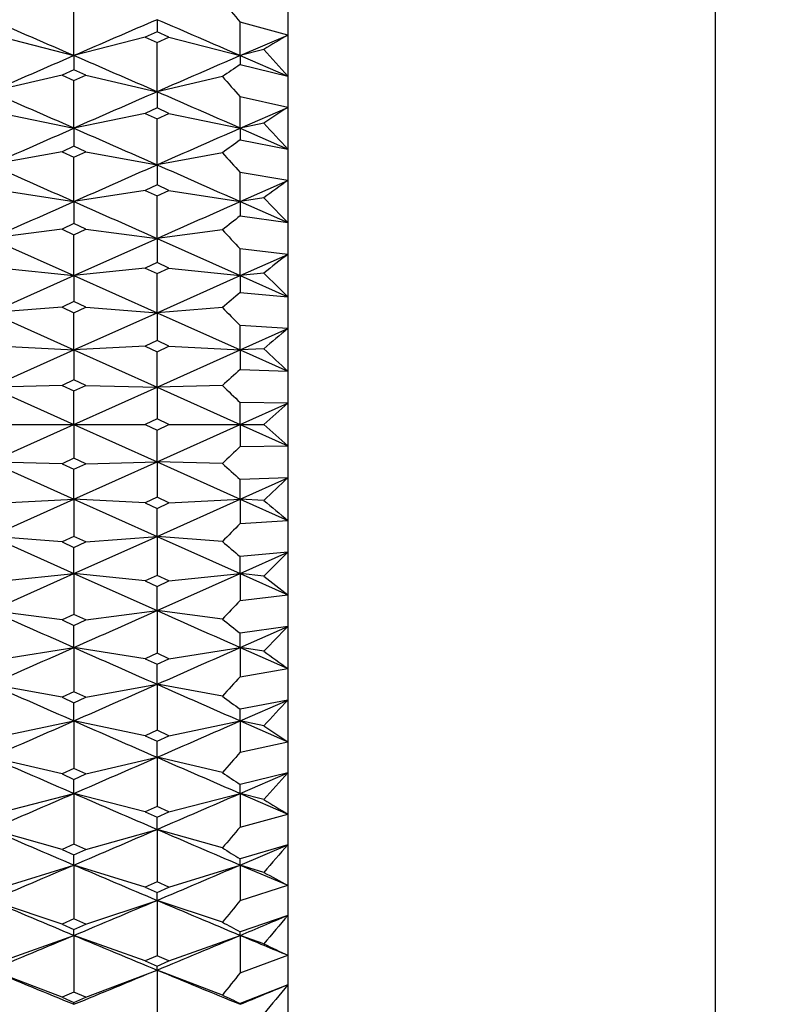
# Model space of a CAD drawing. Units: millimetres. Extents: x 5974 to 7321, y -3075 to -1323.
# Drawn here: x 6765 to 6770, y -2010 to -2003 of the extents above; entities that cross this region are included whole.
import ezdxf

# ---------------------------------------------------------------- set-up
doc = ezdxf.new("R2010")
doc.units = ezdxf.units.MM
doc.styles.get("Standard").update_dxf_attribs({"font": 'trebuc.TTF'})
doc.dimstyles.new('ISO-25', dxfattribs={"dimtxt": 9, "dimasz": 2.5, "dimexe": 2.5, "dimexo": 2, "dimgap": 2.5, "dimtad": 1, "dimtxsty": 'Standard', "dimblk": 'DOT', "dimcen": 2.5, "dimadec": 0, "dimazin": 0, "dimtfac": 1, "dimtmove": 0, "dimatfit": 3, "dimfxl": 0, "dimarcsym": 0})

# ---------------------------------------------------------------- blocks, each defined once
blk = doc.blocks.new('_Dot')
at = {"color": 0, "linetype": 'ByBlock', "lineweight": -2}
blk.add_line((-0.5, 0), (-1, 0), dxfattribs=at)
at = {"color": 0, "linetype": 'ByBlock', "const_width": 0.5}
blk.add_lwpolyline([(-0.25, 0, 1), (0.25, 0, 1)], format="xyb", close=True, dxfattribs=at)
blk = doc.blocks.new('*D50')
at = {"color": 0, "lineweight": -2}
for p, q in [((6787.6959, -1648.0881), (6491.1304, -1648.0881)), ((6493.6304, -1656.0881), (6493.6304, -2626.8881)), ((6638.1959, -2634.8881), (6491.1304, -2634.8881))]:
    blk.add_line(p, q, dxfattribs=at)
at = {"layer": 'Defpoints', "color": 0}
for p in [(6789.6959, -1648.0881), (6493.6304, -2634.8881), (6640.1959, -2634.8881)]:
    blk.add_point(p, dxfattribs=at)
at = {"color": 0, "lineweight": -2, "xscale": 8, "yscale": 8, "zscale": 8}
for p, rotation in [((6493.6304, -1648.0881), 90), ((6493.6304, -2634.8881), 270)]:
    blk.add_blockref('_Dot', p, dxfattribs=dict(at, rotation=rotation))
at = {"lineweight": 9, "insert": (6475.3173, -2141.4881), "char_height": 15, "attachment_point": 2, "rotation": 90}
blk.add_mtext('987', dxfattribs=at)

msp = doc.modelspace()

# ---------------------------------------------------------------- linework, layer by layer
at = {"color": 2, "linetype": 'Continuous'}
for p, q in [((6766.5959, -1995.8881), (6766.5959, -2015.8881)), ((6765.0959, -2003.2999), (6765.0959, -2002.9436)), ((6765.6793, -2003.0479), (6765.6793, -2003.1326)), ((6766.2626, -2003.2999), (6766.2626, -2003.0646)), ((6766.5959, -2003.1557), (6766.2626, -2003.0646)), ((6764.5959, -2003.1705), (6765.0959, -2003.2999)), ((6765.5959, -2003.1705), (6765.0959, -2003.2999)), ((6765.6793, -2003.1326), (6765.5959, -2003.1705)), ((6765.5959, -2003.1705), (6765.6793, -2003.2084)), ((6765.7626, -2003.1705), (6765.6793, -2003.1326)), ((6765.6793, -2003.2084), (6765.7626, -2003.1705)), ((6765.7626, -2003.1705), (6766.2626, -2003.2999)), ((6766.2626, -2003.2999), (6766.5959, -2003.1557)), ((6765.6793, -2003.5536), (6765.6793, -2003.2084)), ((6765.0959, -2003.2999), (6765.0959, -2003.3987)), ((6766.4293, -2003.2568), (6766.2626, -2003.2999)), ((6766.2626, -2003.2999), (6766.5959, -2003.4447)), ((6766.2626, -2003.2999), (6766.2626, -2003.3632)), ((6766.2626, -2003.3632), (6766.5959, -2003.4447)), ((6765.0126, -2003.4369), (6764.5126, -2003.5536)), ((6765.0959, -2003.3987), (6765.0126, -2003.4369)), ((6765.0126, -2003.4369), (6765.0959, -2003.4751)), ((6765.1793, -2003.4369), (6765.0959, -2003.3987)), ((6765.0959, -2003.4751), (6765.1793, -2003.4369)), ((6765.1793, -2003.4369), (6765.6793, -2003.5536)), ((6766.1376, -2003.4466), (6765.6793, -2003.5536)), ((6765.0959, -2003.809), (6765.0959, -2003.4751)), ((6765.6793, -2003.5536), (6765.6793, -2003.6666)), ((6766.2626, -2003.809), (6766.2626, -2003.5887)), ((6766.5959, -2003.6629), (6766.2626, -2003.5887)), ((6766.2626, -2003.809), (6766.5959, -2003.6629)), ((6764.5959, -2003.705), (6765.0959, -2003.809)), ((6765.5959, -2003.705), (6765.0959, -2003.809)), ((6765.6793, -2003.6666), (6765.5959, -2003.705)), ((6765.5959, -2003.705), (6765.6793, -2003.7434)), ((6765.7626, -2003.705), (6765.6793, -2003.6666)), ((6765.6793, -2003.7434), (6765.7626, -2003.705)), ((6765.7626, -2003.705), (6766.2626, -2003.809)), ((6765.6793, -2004.0657), (6765.6793, -2003.7434)), ((6766.4293, -2003.7743), (6766.2626, -2003.809)), ((6765.0959, -2003.809), (6765.0959, -2003.936)), ((6766.2626, -2003.809), (6766.5959, -2003.9555)), ((6766.2626, -2003.809), (6766.2626, -2003.8911)), ((6765.0959, -2003.936), (6765.0126, -2003.9746)), ((6765.1793, -2003.9746), (6765.0959, -2003.936)), ((6766.2626, -2003.8911), (6766.5959, -2003.9555)), ((6765.0126, -2003.9746), (6764.5126, -2004.0657)), ((6765.0126, -2003.9746), (6765.0959, -2004.0132)), ((6765.0959, -2004.0132), (6765.1793, -2003.9746)), ((6765.1793, -2003.9746), (6765.6793, -2004.0657)), ((6766.1376, -2003.9822), (6765.6793, -2004.0657)), ((6765.0959, -2004.3237), (6765.0959, -2004.0132)), ((6765.6793, -2004.0657), (6765.6793, -2004.2068)), ((6766.2626, -2004.3237), (6766.2626, -2004.1191)), ((6766.5959, -2004.1762), (6766.2626, -2004.1191)), ((6765.6793, -2004.2068), (6765.5959, -2004.2455)), ((6765.7626, -2004.2455), (6765.6793, -2004.2068)), ((6766.2626, -2004.3237), (6766.5959, -2004.1762)), ((6764.5959, -2004.2455), (6765.0959, -2004.3237)), ((6765.5959, -2004.2455), (6765.0959, -2004.3237)), ((6765.5959, -2004.2455), (6765.6793, -2004.2843)), ((6765.6793, -2004.2843), (6765.7626, -2004.2455)), ((6765.6793, -2004.5828), (6765.6793, -2004.2843)), ((6765.7626, -2004.2455), (6766.2626, -2004.3237)), ((6765.0959, -2004.3237), (6765.0959, -2004.4786)), ((6766.4293, -2004.2977), (6766.2626, -2004.3237)), ((6766.2626, -2004.3237), (6766.5959, -2004.4717)), ((6766.2626, -2004.3237), (6766.2626, -2004.4245)), ((6765.0959, -2004.4786), (6765.0126, -2004.5176)), ((6765.1793, -2004.5176), (6765.0959, -2004.4786)), ((6766.2626, -2004.4245), (6766.5959, -2004.4717)), ((6765.0126, -2004.5176), (6764.5126, -2004.5828)), ((6765.0126, -2004.5176), (6765.0959, -2004.5565)), ((6765.0959, -2004.5565), (6765.1793, -2004.5176)), ((6765.0959, -2004.8428), (6765.0959, -2004.5565)), ((6765.1793, -2004.5176), (6765.6793, -2004.5828)), ((6766.1376, -2004.523), (6765.6793, -2004.5828)), ((6764.5126, -2004.5828), (6765.0959, -2004.8428)), ((6765.0959, -2004.8428), (6765.6793, -2004.5828)), ((6765.6793, -2004.5828), (6766.2626, -2004.8428)), ((6765.6793, -2004.5828), (6765.6793, -2004.7515)), ((6766.2626, -2004.8428), (6766.2626, -2004.6544)), ((6766.5959, -2004.6942), (6766.2626, -2004.6544)), ((6766.2626, -2004.8428), (6766.5959, -2004.6942)), ((6765.6793, -2004.7515), (6765.5959, -2004.7905)), ((6765.7626, -2004.7905), (6765.6793, -2004.7515)), ((6764.5959, -2004.7905), (6765.0959, -2004.8428)), ((6765.5959, -2004.7905), (6765.0959, -2004.8428)), ((6765.5959, -2004.7905), (6765.6793, -2004.8296)), ((6765.6793, -2004.8296), (6765.7626, -2004.7905)), ((6765.6793, -2005.1035), (6765.6793, -2004.8296)), ((6765.7626, -2004.7905), (6766.2626, -2004.8428)), ((6766.4293, -2004.8254), (6766.2626, -2004.8428)), ((6764.5126, -2005.1035), (6765.0959, -2004.8428)), ((6765.0959, -2004.8428), (6765.6793, -2005.1035)), ((6765.0959, -2004.8428), (6765.0959, -2005.0251)), ((6765.6793, -2005.1035), (6766.2626, -2004.8428)), ((6766.2626, -2004.8428), (6766.5959, -2004.9917)), ((6766.2626, -2004.8428), (6766.2626, -2004.9618)), ((6766.2626, -2004.9618), (6766.5959, -2004.9917)), ((6765.0959, -2005.0251), (6765.0126, -2005.0643)), ((6765.1793, -2005.0643), (6765.0959, -2005.0251)), ((6765.0126, -2005.0643), (6764.5126, -2005.1035)), ((6764.5126, -2005.1035), (6765.0959, -2005.3647)), ((6765.0126, -2005.0643), (6765.0959, -2005.1034)), ((6765.0959, -2005.1034), (6765.1793, -2005.0643)), ((6765.0959, -2005.3647), (6765.0959, -2005.1034)), ((6765.0959, -2005.3647), (6765.6793, -2005.1035)), ((6765.1793, -2005.0643), (6765.6793, -2005.1035)), ((6766.1376, -2005.0675), (6765.6793, -2005.1035)), ((6765.6793, -2005.1035), (6766.2626, -2005.3647)), ((6765.6793, -2005.1035), (6765.6793, -2005.2994)), ((6766.2626, -2005.3647), (6766.2626, -2005.193)), ((6766.5959, -2005.2154), (6766.2626, -2005.193)), ((6766.2626, -2005.3647), (6766.5959, -2005.2154)), ((6765.6793, -2005.2994), (6765.5959, -2005.3386)), ((6765.7626, -2005.3386), (6765.6793, -2005.2994)), ((6764.5126, -2005.6263), (6765.0959, -2005.3647)), ((6764.5959, -2005.3386), (6765.0959, -2005.3647)), ((6765.5959, -2005.3386), (6765.0959, -2005.3647)), ((6765.0959, -2005.3647), (6765.6793, -2005.6263)), ((6765.0959, -2005.3647), (6765.0959, -2005.574)), ((6765.5959, -2005.3386), (6765.6793, -2005.3778)), ((6765.6793, -2005.3778), (6765.7626, -2005.3386)), ((6765.6793, -2005.6263), (6766.2626, -2005.3647)), ((6765.6793, -2005.6263), (6765.6793, -2005.3778)), ((6765.7626, -2005.3386), (6766.2626, -2005.3647)), ((6766.4293, -2005.356), (6766.2626, -2005.3647)), ((6766.2626, -2005.3647), (6766.5959, -2005.5142)), ((6766.2626, -2005.3647), (6766.2626, -2005.5017)), ((6766.2626, -2005.5017), (6766.5959, -2005.5142)), ((6765.0959, -2005.574), (6765.0126, -2005.6132)), ((6765.1793, -2005.6132), (6765.0959, -2005.574)), ((6765.0126, -2005.6132), (6764.5126, -2005.6263)), ((6764.5126, -2005.6263), (6765.0959, -2005.8881)), ((6765.0126, -2005.6132), (6765.0959, -2005.6525)), ((6765.0959, -2005.6525), (6765.1793, -2005.6132)), ((6765.0959, -2005.8881), (6765.6793, -2005.6263)), ((6765.0959, -2005.8881), (6765.0959, -2005.6525)), ((6765.1793, -2005.6132), (6765.6793, -2005.6263)), ((6766.1376, -2005.6143), (6765.6793, -2005.6263)), ((6765.6793, -2005.6263), (6766.2626, -2005.8881)), ((6765.6793, -2005.6263), (6765.6793, -2005.8488)), ((6766.2626, -2005.8881), (6766.2626, -2005.7335)), ((6766.5959, -2005.7385), (6766.2626, -2005.7335)), ((6766.2626, -2005.8881), (6766.5959, -2005.7385)), ((6765.6793, -2005.8488), (6765.5959, -2005.8881)), ((6765.7626, -2005.8881), (6765.6793, -2005.8488)), ((6764.5126, -2006.1499), (6765.0959, -2005.8881)), ((6764.5959, -2005.8881), (6765.5959, -2005.8881)), ((6765.0959, -2005.8881), (6765.6793, -2006.1499)), ((6765.0959, -2005.8881), (6765.0959, -2006.1237)), ((6765.5959, -2005.8881), (6765.6793, -2005.9274)), ((6765.6793, -2006.1499), (6766.2626, -2005.8881)), ((6765.6793, -2005.9274), (6765.7626, -2005.8881)), ((6765.6793, -2006.1499), (6765.6793, -2005.9274)), ((6765.7626, -2005.8881), (6766.4293, -2005.8881)), ((6766.2626, -2005.8881), (6766.5959, -2006.0377)), ((6766.2626, -2005.8881), (6766.2626, -2006.0427)), ((6766.2626, -2006.0427), (6766.5959, -2006.0377)), ((6764.5126, -2006.1499), (6765.0959, -2006.4115)), ((6765.0126, -2006.163), (6764.5126, -2006.1499)), ((6765.0959, -2006.1237), (6765.0126, -2006.163)), ((6765.1793, -2006.163), (6765.0959, -2006.1237)), ((6765.0959, -2006.4115), (6765.6793, -2006.1499)), ((6765.1793, -2006.163), (6765.6793, -2006.1499)), ((6765.6793, -2006.1499), (6766.2626, -2006.4115)), ((6765.6793, -2006.1499), (6765.6793, -2006.3984)), ((6766.1376, -2006.1619), (6765.6793, -2006.1499)), ((6765.0126, -2006.163), (6765.0959, -2006.2022)), ((6765.0959, -2006.2022), (6765.1793, -2006.163)), ((6765.0959, -2006.4115), (6765.0959, -2006.2022)), ((6766.2626, -2006.4115), (6766.5959, -2006.262)), ((6766.5959, -2006.262), (6766.2626, -2006.2745)), ((6766.2626, -2006.4115), (6766.2626, -2006.2745)), ((6764.5126, -2006.6727), (6765.0959, -2006.4115)), ((6764.5959, -2006.4376), (6765.0959, -2006.4115)), ((6765.0959, -2006.4115), (6765.6793, -2006.6727)), ((6765.0959, -2006.4115), (6765.0959, -2006.6728)), ((6765.5959, -2006.4376), (6765.0959, -2006.4115)), ((6765.6793, -2006.3984), (6765.5959, -2006.4376)), ((6765.7626, -2006.4376), (6765.6793, -2006.3984)), ((6765.6793, -2006.6727), (6766.2626, -2006.4115)), ((6765.7626, -2006.4376), (6766.2626, -2006.4115)), ((6766.2626, -2006.4115), (6766.5959, -2006.5608)), ((6766.2626, -2006.4115), (6766.2626, -2006.5832)), ((6766.4293, -2006.4202), (6766.2626, -2006.4115)), ((6765.5959, -2006.4376), (6765.6793, -2006.4768)), ((6765.6793, -2006.4768), (6765.7626, -2006.4376)), ((6765.6793, -2006.6727), (6765.6793, -2006.4768)), ((6766.2626, -2006.5832), (6766.5959, -2006.5608)), ((6764.5126, -2006.6727), (6765.0959, -2006.9334)), ((6765.0126, -2006.7119), (6764.5126, -2006.6727)), ((6765.0959, -2006.6728), (6765.0126, -2006.7119)), ((6765.0959, -2006.9334), (6765.6793, -2006.6727)), ((6765.1793, -2006.7119), (6765.0959, -2006.6728)), ((6765.1793, -2006.7119), (6765.6793, -2006.6727)), ((6765.6793, -2006.6727), (6766.2626, -2006.9334)), ((6765.6793, -2006.6727), (6765.6793, -2006.9466)), ((6766.1376, -2006.7086), (6765.6793, -2006.6727)), ((6765.0126, -2006.7119), (6765.0959, -2006.7511)), ((6765.0959, -2006.7511), (6765.1793, -2006.7119)), ((6765.0959, -2006.9334), (6765.0959, -2006.7511)), ((6766.2626, -2006.9334), (6766.5959, -2006.7845)), ((6766.5959, -2006.7845), (6766.2626, -2006.8144)), ((6766.2626, -2006.9334), (6766.2626, -2006.8144)), ((6764.5126, -2007.1934), (6765.0959, -2006.9334)), ((6764.5959, -2006.9856), (6765.0959, -2006.9334)), ((6765.0959, -2006.9334), (6765.6793, -2007.1934)), ((6765.0959, -2006.9334), (6765.0959, -2007.2197)), ((6765.5959, -2006.9856), (6765.0959, -2006.9334)), ((6765.6793, -2006.9466), (6765.5959, -2006.9856)), ((6765.6793, -2007.1934), (6766.2626, -2006.9334)), ((6765.7626, -2006.9856), (6765.6793, -2006.9466)), ((6765.7626, -2006.9856), (6766.2626, -2006.9334)), ((6766.2626, -2006.9334), (6766.5959, -2007.082)), ((6766.2626, -2006.9334), (6766.2626, -2007.1218)), ((6766.4293, -2006.9508), (6766.2626, -2006.9334)), ((6765.5959, -2006.9856), (6765.6793, -2007.0247)), ((6765.6793, -2007.0247), (6765.7626, -2006.9856)), ((6765.6793, -2007.1934), (6765.6793, -2007.0247)), ((6766.2626, -2007.1218), (6766.5959, -2007.082)), ((6765.0126, -2007.2586), (6764.5126, -2007.1934)), ((6765.0959, -2007.2197), (6765.0126, -2007.2586)), ((6765.1793, -2007.2586), (6765.0959, -2007.2197)), ((6765.1793, -2007.2586), (6765.6793, -2007.1934)), ((6765.6793, -2007.1934), (6765.6793, -2007.4919)), ((6766.1376, -2007.2532), (6765.6793, -2007.1934)), ((6765.0126, -2007.2586), (6765.0959, -2007.2975)), ((6765.0959, -2007.2975), (6765.1793, -2007.2586)), ((6765.0959, -2007.4524), (6765.0959, -2007.2975)), ((6766.2626, -2007.4524), (6766.5959, -2007.3045)), ((6766.5959, -2007.3045), (6766.2626, -2007.3517)), ((6766.2626, -2007.4524), (6766.2626, -2007.3517)), ((6764.5959, -2007.5307), (6765.0959, -2007.4524)), ((6765.0959, -2007.4524), (6765.0959, -2007.7629)), ((6765.5959, -2007.5307), (6765.0959, -2007.4524)), ((6765.7626, -2007.5307), (6766.2626, -2007.4524)), ((6766.2626, -2007.4524), (6766.5959, -2007.6)), ((6766.2626, -2007.4524), (6766.2626, -2007.6571)), ((6766.4293, -2007.4785), (6766.2626, -2007.4524)), ((6765.6793, -2007.4919), (6765.5959, -2007.5307)), ((6765.5959, -2007.5307), (6765.6793, -2007.5694)), ((6765.7626, -2007.5307), (6765.6793, -2007.4919)), ((6765.6793, -2007.5694), (6765.7626, -2007.5307)), ((6765.6793, -2007.7104), (6765.6793, -2007.5694)), ((6766.2626, -2007.6571), (6766.5959, -2007.6)), ((6765.0126, -2007.8016), (6764.5126, -2007.7104)), ((6765.1793, -2007.8016), (6765.6793, -2007.7104)), ((6765.6793, -2007.7104), (6765.6793, -2008.0327)), ((6766.1376, -2007.794), (6765.6793, -2007.7104)), ((6765.0959, -2007.7629), (6765.0126, -2007.8016)), ((6765.0126, -2007.8016), (6765.0959, -2007.8402)), ((6765.1793, -2007.8016), (6765.0959, -2007.7629)), ((6765.0959, -2007.8402), (6765.1793, -2007.8016)), ((6765.0959, -2007.9672), (6765.0959, -2007.8402)), ((6766.2626, -2007.9672), (6766.5959, -2007.8207)), ((6766.5959, -2007.8207), (6766.2626, -2007.8851)), ((6766.2626, -2007.9672), (6766.2626, -2007.8851)), ((6764.5959, -2008.0712), (6765.0959, -2007.9672)), ((6765.0959, -2007.9672), (6765.0959, -2008.3011)), ((6765.5959, -2008.0712), (6765.0959, -2007.9672)), ((6765.7626, -2008.0712), (6766.2626, -2007.9672)), ((6766.2626, -2007.9672), (6766.5959, -2008.1133)), ((6766.2626, -2007.9672), (6766.2626, -2008.1875)), ((6766.4293, -2008.0019), (6766.2626, -2007.9672)), ((6765.6793, -2008.0327), (6765.5959, -2008.0712)), ((6765.5959, -2008.0712), (6765.6793, -2008.1096)), ((6765.7626, -2008.0712), (6765.6793, -2008.0327)), ((6765.6793, -2008.1096), (6765.7626, -2008.0712)), ((6765.6793, -2008.2225), (6765.6793, -2008.1096)), ((6766.2626, -2008.1875), (6766.5959, -2008.1133)), ((6765.0126, -2008.3393), (6764.5126, -2008.2225)), ((6765.1793, -2008.3393), (6765.6793, -2008.2225)), ((6765.6793, -2008.2225), (6765.6793, -2008.5677)), ((6766.1376, -2008.3295), (6765.6793, -2008.2225)), ((6765.0959, -2008.3011), (6765.0126, -2008.3393)), ((6765.0126, -2008.3393), (6765.0959, -2008.3774)), ((6765.1793, -2008.3393), (6765.0959, -2008.3011)), ((6765.0959, -2008.3774), (6765.1793, -2008.3393)), ((6766.2626, -2008.4763), (6766.5959, -2008.3315)), ((6766.5959, -2008.3315), (6766.2626, -2008.4129)), ((6765.0959, -2008.4763), (6765.0959, -2008.3774)), ((6766.2626, -2008.4763), (6766.2626, -2008.4129)), ((6764.5959, -2008.6057), (6765.0959, -2008.4763)), ((6765.0959, -2008.4763), (6765.0959, -2008.8326)), ((6765.5959, -2008.6057), (6765.0959, -2008.4763)), ((6765.7626, -2008.6057), (6766.2626, -2008.4763)), ((6766.2626, -2008.4763), (6766.5959, -2008.6205)), ((6766.2626, -2008.4763), (6766.2626, -2008.7116)), ((6766.4293, -2008.5194), (6766.2626, -2008.4763)), ((6765.6793, -2008.5677), (6765.5959, -2008.6057)), ((6765.7626, -2008.6057), (6765.6793, -2008.5677)), ((6765.5959, -2008.6057), (6765.6793, -2008.6436)), ((6765.6793, -2008.6436), (6765.7626, -2008.6057)), ((6766.2626, -2008.7116), (6766.5959, -2008.6205)), ((6765.6793, -2008.7282), (6765.6793, -2008.6436)), ((6765.0126, -2008.8703), (6764.5126, -2008.7282)), ((6765.1793, -2008.8703), (6765.6793, -2008.7282)), ((6765.6793, -2008.7282), (6765.6793, -2009.0954)), ((6766.1376, -2008.8584), (6765.6793, -2008.7282)), ((6765.0959, -2008.8326), (6765.0126, -2008.8703)), ((6765.1793, -2008.8703), (6765.0959, -2008.8326)), ((6766.2626, -2008.9783), (6766.5959, -2008.8356)), ((6766.5959, -2008.8356), (6766.2626, -2008.9339)), ((6765.0126, -2008.8703), (6765.0959, -2008.9079)), ((6765.0959, -2008.9079), (6765.1793, -2008.8703)), ((6765.0959, -2008.9783), (6765.0959, -2008.9079)), ((6764.5959, -2009.1328), (6765.0959, -2008.9783)), ((6765.0959, -2008.9783), (6765.0959, -2009.356)), ((6765.5959, -2009.1328), (6765.0959, -2008.9783)), ((6765.7626, -2009.1328), (6766.2626, -2008.9783)), ((6766.2626, -2008.9783), (6766.2626, -2008.9339)), ((6766.2626, -2008.9783), (6766.5959, -2009.1202)), ((6766.2626, -2008.9783), (6766.2626, -2009.2279)), ((6766.4293, -2009.0298), (6766.2626, -2008.9783)), ((6765.6793, -2009.0954), (6765.5959, -2009.1328)), ((6765.7626, -2009.1328), (6765.6793, -2009.0954)), ((6766.2626, -2009.2279), (6766.5959, -2009.1202)), ((6765.5959, -2009.1328), (6765.6793, -2009.1701)), ((6765.6793, -2009.1701), (6765.7626, -2009.1328)), ((6765.6793, -2009.2262), (6765.6793, -2009.1701)), ((6765.0126, -2009.3931), (6764.5126, -2009.2262)), ((6765.1793, -2009.3931), (6765.6793, -2009.2262)), ((6765.6793, -2009.2262), (6765.6793, -2009.6143)), ((6766.1376, -2009.3792), (6765.6793, -2009.2262)), ((6765.0959, -2009.356), (6765.0126, -2009.3931)), ((6765.0126, -2009.3931), (6765.0959, -2009.4301)), ((6765.1793, -2009.3931), (6765.0959, -2009.356)), ((6765.0959, -2009.4301), (6765.1793, -2009.3931)), ((6766.5959, -2009.3317), (6766.2626, -2009.4465)), ((6765.0959, -2009.4718), (6765.0959, -2009.4301)), ((6766.2626, -2009.4718), (6766.2626, -2009.4465)), ((6764.5959, -2009.651), (6765.0959, -2009.4718)), ((6765.0959, -2009.4718), (6765.0959, -2009.87)), ((6765.5959, -2009.651), (6765.0959, -2009.4718)), ((6765.7626, -2009.651), (6766.2626, -2009.4718)), ((6766.2626, -2009.4718), (6766.2626, -2009.7351)), ((6766.4293, -2009.5315), (6766.2626, -2009.4718)), ((6765.6793, -2009.6143), (6765.5959, -2009.651)), ((6765.5959, -2009.651), (6765.6793, -2009.6876)), ((6765.7626, -2009.651), (6765.6793, -2009.6143)), ((6765.6793, -2009.6876), (6765.7626, -2009.651)), ((6766.2626, -2009.7351), (6766.5959, -2009.611)), ((6765.0126, -2009.9063), (6764.5126, -2009.7149)), ((6765.1793, -2009.9063), (6765.6793, -2009.7149)), ((6765.6793, -2009.7149), (6765.6793, -2009.6876)), ((6765.6793, -2009.7149), (6765.6793, -2010.1229)), ((6766.1376, -2009.8903), (6765.6793, -2009.7149)), ((6765.0959, -2009.87), (6765.0126, -2009.9063)), ((6765.1793, -2009.9063), (6765.0959, -2009.87)), ((6766.5959, -2009.8183), (6766.2626, -2009.9494)), ((6765.0126, -2009.9063), (6765.0959, -2009.9425)), ((6765.0959, -2009.9425), (6765.1793, -2009.9063)), ((6765.0959, -2009.9555), (6765.0959, -2009.9425)), ((6766.2626, -2009.9555), (6766.2626, -2009.9494))]:
    msp.add_line(p, q, dxfattribs=at)
at = {"color": 7, "linetype": 'Continuous'}
msp.add_line((6769.5959, -1996.1881), (6769.5959, -2015.5881), dxfattribs=at)
at = {"color": 2, "linetype": 'Continuous'}
for centre, radius, start, end in [((6784.9569, -1987.0252), 24.632, 220.18051, 220.62908), ((6671.0611, -2220.2038), 236.4103, 66.561719, 66.715718), ((6859.1307, -2220.2038), 236.4103, 113.284282, 113.438281), ((6672.2278, -2220.2038), 236.4103, 66.561719, 66.715718), ((6770.7889, -2010.2579), 8.2476, 120.55656, 121.91069), ((6869.1366, -2243.2836), 261.5657, 113.438279, 113.577623), ((6661.0553, -2243.2836), 261.5657, 66.422377, 66.561721), ((6870.3032, -2243.2836), 261.5657, 113.438279, 113.577623), ((6783.1451, -1988.5995), 22.2318, 221.24578, 221.89313), ((6771.1619, -2010.8416), 8.9403, 123.23015, 124.1932), ((6782.9284, -1988.799), 22.2819, 221.10029, 221.58687), ((6647.4686, -2271.7423), 292.6166, 66.297697, 66.422379), ((6882.7233, -2271.7423), 292.6166, 113.577621, 113.702303), ((6648.6352, -2271.7423), 292.6166, 66.297697, 66.422379), ((6771.5505, -2011.2531), 9.0642, 123.13471, 124.40206), ((6781.3158, -1990.2498), 20.1127, 222.25545, 222.95682), ((6772.0102, -2011.909), 9.8652, 125.63478, 126.53312), ((6781.0776, -1990.4657), 20.147, 222.13611, 222.6633), ((6772.3999, -2012.3125), 9.9943, 125.50191, 126.68437), ((6779.6463, -1991.8045), 18.1871, 223.38732, 224.14638), ((6772.9548, -2013.0418), 10.9107, 127.83283, 128.66871), ((6779.3879, -1992.038), 18.2057, 223.29655, 223.8672), ((6773.3445, -2013.4362), 11.0438, 127.66722, 128.76779), ((6778.1231, -1993.2734), 16.4376, 224.65051, 225.47122), ((6774.003, -2014.2405), 12.0834, 129.83546, 130.61174), ((6777.8459, -1993.5252), 16.4411, 224.59115, 225.20829), ((6774.3916, -2014.625), 12.2194, 129.64132, 130.66378), ((6776.7347, -1994.6639), 14.85, 226.05501, 226.94155), ((6775.1623, -2015.5065), 13.3903, 131.65471, 132.37461), ((6776.4405, -1994.934), 14.8398, 226.03034, 226.69719), ((6775.5486, -2015.8806), 13.5282, 131.43576, 132.38428), ((6775.4716, -1995.9814), 13.4129, 227.61164, 228.56832), ((6776.4405, -2016.8421), 14.8398, 133.30281, 133.96966), ((6775.1623, -1996.2697), 13.3903, 227.62539, 228.34529), ((6776.8233, -2017.2057), 14.9788, 133.06226, 133.94118), ((6774.3254, -1997.2297), 12.1167, 229.33188, 230.36301), ((6777.8459, -2018.251), 16.4411, 134.79171, 135.40885), ((6774.003, -1997.5357), 12.0834, 229.38826, 230.16454), ((6778.2243, -2018.6042), 16.5808, 134.53233, 135.34595), ((6773.2883, -1998.4115), 10.9529, 231.22764, 232.33735), ((6779.3879, -2019.7382), 18.2057, 136.1328, 136.70345), ((6772.9548, -1998.7344), 10.9107, 231.33129, 232.16717), ((6779.7611, -2020.0817), 18.3461, 135.8569, 136.60939), ((6772.3529, -1999.5282), 9.9144, 233.31087, 234.50285), ((6781.0776, -2021.3104), 20.147, 137.3367, 137.86389), ((6772.0102, -1999.8672), 9.8652, 233.46688, 234.36522), ((6781.4453, -2021.6455), 20.2887, 137.04622, 137.7415), ((6647.4686, -1740.0339), 292.6166, 293.577621, 293.702303), ((6882.7233, -1740.0339), 292.6166, 246.297697, 246.422379), ((6648.6352, -1740.0339), 292.6166, 293.577621, 293.702303), ((6771.5118, -2000.5809), 8.9947, 235.59304, 236.87019), ((6869.1366, -1768.4926), 261.5657, 246.422377, 246.561721), ((6661.0553, -1768.4926), 261.5657, 293.438279, 293.577623), ((6870.3032, -1768.4926), 261.5657, 246.422377, 246.561721), ((6782.9284, -2022.9772), 22.2819, 138.41313, 138.89971), ((6771.1619, -2000.9346), 8.9403, 235.8068, 236.76985), ((6783.2908, -2023.3059), 22.4266, 138.10968, 138.75141), ((6671.0611, -1791.5724), 236.4103, 293.284282, 293.438281), ((6859.1307, -1791.5724), 236.4103, 246.561719, 246.715718), ((6672.2278, -1791.5724), 236.4103, 293.284282, 293.438281), ((6770.7579, -2001.5694), 8.1878, 238.08437, 239.44838), ((6849.7435, -1810.6749), 215.6141, 246.715716, 246.884365), ((6680.4484, -1810.6749), 215.6141, 293.115635, 293.284284), ((6850.9101, -1810.6749), 215.6141, 246.715716, 246.884365), ((6784.9569, -2024.751), 24.632, 139.37092, 139.81949), ((6785.3152, -2025.0761), 24.7824, 139.05581, 139.64733), ((6770.4023, -2001.9367), 8.1301, 238.36144, 239.39051), ((6687.3114, -1826.7528), 198.1327, 292.932349, 293.115637), ((6842.8805, -1826.7528), 198.1327, 246.884363, 247.067651), ((6688.4781, -1826.7528), 198.1327, 292.932349, 293.115637), ((6770.0834, -2002.4934), 7.4885, 240.79286, 242.24369), ((6835.9075, -1840.4767), 183.2311, 247.067649, 247.265565), ((6694.2844, -1840.4767), 183.2311, 292.734435, 292.932351), ((6837.0741, -1840.4767), 183.2311, 247.067649, 247.265565), ((6787.1845, -2026.6483), 27.2249, 140.21797, 140.63089), ((6769.7236, -2002.8727), 7.4292, 241.1387, 242.23375), ((6696.5787, -1843.161), 180.3195, 292.733598, 292.848483), ((6787.5412, -2026.9741), 27.3854, 139.89224, 140.43659), ((6699.2518, -1852.3318), 170.3773, 292.521909, 292.734437), ((6830.94, -1852.3318), 170.3773, 247.265563, 247.478091), ((6700.4185, -1852.3318), 170.3773, 292.521909, 292.734437), ((6833.1104, -1849.9297), 172.9807, 247.266401, 247.386058), ((6769.4804, -2003.3518), 6.8919, 243.72306, 245.25836), ((6825.4831, -1862.678), 159.1768, 247.47809, 247.705211), ((6704.7087, -1862.678), 159.1768, 292.294789, 292.52191), ((6826.6498, -1862.678), 159.1768, 247.47809, 247.705211), ((6789.6394, -2028.6915), 30.0968, 140.96127, 141.34064), ((6706.7179, -1864.7269), 156.9614, 292.29395, 292.425519), ((6789.9985, -2029.0238), 30.2743, 140.62574, 141.12563), ((6769.1176, -2003.7415), 6.8329, 244.1427, 245.30187)]:
    msp.add_arc(centre, radius, start, end, dxfattribs=at)
for points in [[(6764.5126, -2004.0657), (6764.707, -2003.98), (6764.9014, -2003.8944), (6765.0959, -2003.809)], [(6765.0959, -2003.809), (6765.2904, -2003.8944), (6765.4849, -2003.98), (6765.6793, -2004.0657)], [(6765.6793, -2004.0657), (6765.8736, -2003.98), (6766.0681, -2003.8944), (6766.2626, -2003.809)], [(6764.5126, -2004.0657), (6764.7071, -2004.1516), (6764.9015, -2004.2376), (6765.0959, -2004.3237)], [(6765.0959, -2004.3237), (6765.2903, -2004.2376), (6765.4847, -2004.1516), (6765.6793, -2004.0657)], [(6765.6793, -2004.0657), (6765.8738, -2004.1516), (6766.0682, -2004.2376), (6766.2626, -2004.3237)], [(6764.5126, -2004.5828), (6764.707, -2004.4963), (6764.9014, -2004.41), (6765.0959, -2004.3237)], [(6765.0959, -2004.3237), (6765.2904, -2004.41), (6765.4849, -2004.4963), (6765.6793, -2004.5828)], [(6765.6793, -2004.5828), (6765.8736, -2004.4963), (6766.0681, -2004.41), (6766.2626, -2004.3237)], [(6764.5126, -2007.1934), (6764.707, -2007.2798), (6764.9014, -2007.3662), (6765.0959, -2007.4524)], [(6765.0959, -2007.4524), (6765.2904, -2007.3662), (6765.4849, -2007.2798), (6765.6793, -2007.1934)], [(6765.6793, -2007.1934), (6765.8736, -2007.2798), (6766.0681, -2007.3662), (6766.2626, -2007.4524)], [(6764.5126, -2007.7104), (6764.7071, -2007.6246), (6764.9015, -2007.5386), (6765.0959, -2007.4524)], [(6765.0959, -2007.4524), (6765.2903, -2007.5386), (6765.4847, -2007.6246), (6765.6793, -2007.7104)], [(6765.6793, -2007.7104), (6765.8738, -2007.6246), (6766.0682, -2007.5386), (6766.2626, -2007.4524)], [(6764.5126, -2007.7104), (6764.707, -2007.7962), (6764.9014, -2007.8818), (6765.0959, -2007.9672)], [(6765.0959, -2007.9672), (6765.2904, -2007.8818), (6765.4849, -2007.7962), (6765.6793, -2007.7104)], [(6765.6793, -2007.7104), (6765.8736, -2007.7962), (6766.0681, -2007.8818), (6766.2626, -2007.9672)]]:
    msp.add_open_spline(points, degree=3, dxfattribs=at)

# ---------------------------------------------------------------- dimensions: what is measured, and where the dimension line sits
at = {"color": 5, "lineweight": 9}
dim = msp.add_linear_dim(base=(6493.6304, -2634.8881), p1=(6789.6959, -1648.0881), p2=(6640.1959, -2634.8881), angle=270, dimstyle='ISO-25', override={"dimtxt": 15, "dimasz": 8, "dimgap": 3, "dimdec": 0, "dimblk1": 'Dot', "dimblk2": 'Dot', "dimsah": 1, "dimclrt": 256}, dxfattribs=at)
dim.commit()
dim.dimension.update_dxf_attribs({"geometry": '*D50', "text_midpoint": (6493.6304, -2141.4881), "dimtype": 160})

doc.saveas('drawing.dxf')
